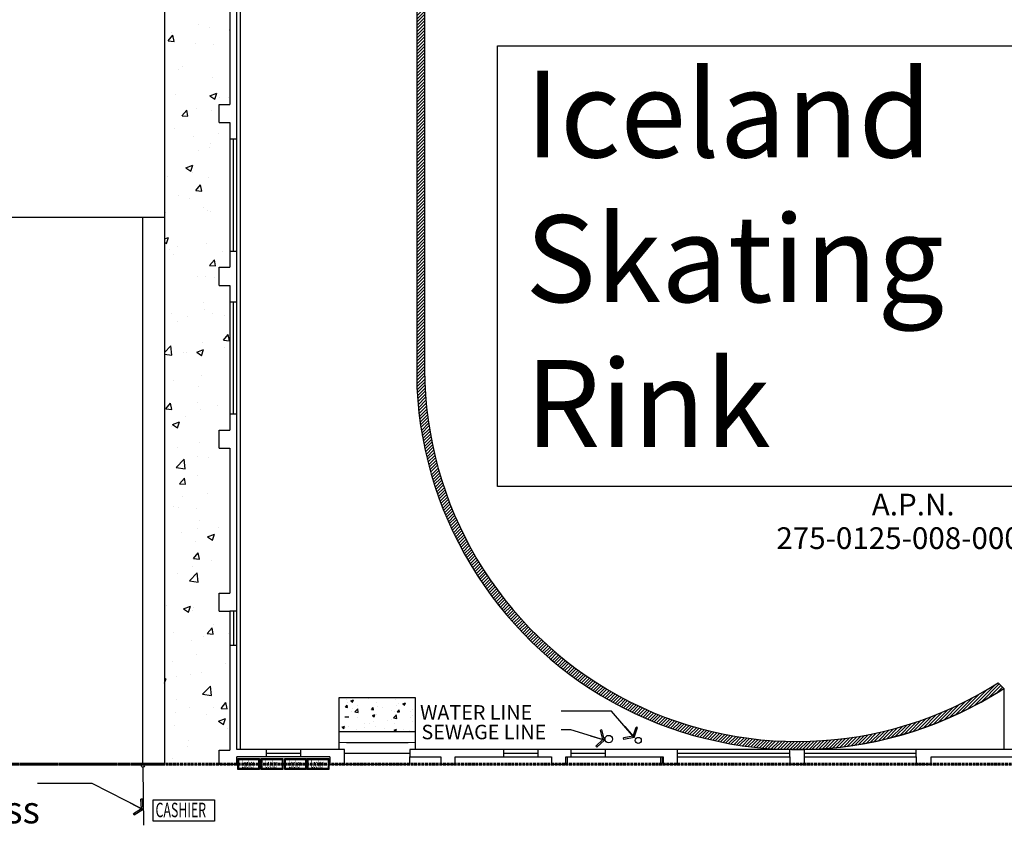
# Model space of a CAD drawing. Units: inches. Extents: x -896 to 16160, y -1713 to 3459.
# Drawn here: x 4673 to 5762, y -926 to -36 of the extents above; entities that cross this region are included whole.
import ezdxf

# ---------------------------------------------------------------- set-up
doc = ezdxf.new("R2010")
doc.units = ezdxf.units.IN
doc.header["$MEASUREMENT"] = 0
doc.linetypes.add('PHANTOM2', pattern=[1.25, 0.625, -0.125, 0.125, -0.125, 0.125, -0.125])
for name, color, linetype in [('S-BARRIER', 230, 'Continuous'), ('S-NOTES', 7, 'Continuous'), ('SCREEN-231', 231, 'Continuous'), ('SitePlan', 7, 'Continuous')]:
    doc.layers.add(name, color=color, linetype=linetype)
doc.layers.add('V-PL-BOUNDARY', color=3, linetype='PHANTOM2', lineweight=60)
doc.styles.add('SitePlanText', font='ARIALN.TTF', dxfattribs={"height": 30})
doc.styles.add('STRUCT-0128', font='romans.shx', dxfattribs={"height": 16})
doc.styles.add('STRUCT-48', font='romans.shx', dxfattribs={"height": 6})
doc.linetypes.add('FENCELINE1', pattern='A,0.25,-0.1,[133,ltypeshp.shx,S=0.1,R=0,X=-0.1,Y=0],-0.1,1', length=1.45)
doc.dimstyles.new('STRUCT-0128', dxfattribs={"dimscale": 128, "dimtxt": 0.125, "dimasz": 0.125, "dimexe": 0.0625, "dimexo": 0.0625, "dimgap": 0.0625, "dimtad": 1, "dimdec": 4, "dimzin": 3, "dimdsep": 46, "dimlunit": 4, "dimtxsty": 'STRUCT-0128', "dimblk1": 'ARCHTICK', "dimblk2": 'ARCHTICK', "dimsah": 1, "dimcen": 0.09375, "dimdle": 0.0625, "dimclrd": 256, "dimclre": 256, "dimclrt": 7, "dimazin": 0, "dimtfac": 1, "dimtdec": 4, "dimtmove": 0, "dimatfit": 3, "dimldrblk": 'DIMBLK1', "dimfxl": 0, "dimtolj": 1, "dimtzin": 3, "dimarcsym": 0})

# ---------------------------------------------------------------- blocks, each defined once
blk = doc.blocks.new('_ARCHTICK')
at = {"color": 0, "linetype": 'ByBlock', "const_width": 0.15}
blk.add_lwpolyline([(-0.5, -0.5), (0.5, 0.5)], dxfattribs=at)
blk = doc.blocks.new('DIMBLK1')
for p, q in [((-1, 0), (-0.125, 0)), ((-0.375, 0.625), (-0.467, 0.57)), ((-0.125, 0), (-0.467, 0.57)), ((-0.125, 0), (-0.467, -0.57)), ((0, 0), (-0.375, 0.625)), ((0, 0), (-0.375, -0.625)), ((-0.375, -0.625), (-0.467, -0.57))]:
    blk.add_line(p, q)
blk.add_polyline3d([(0, 0, 0), (0, 0, 0)])
blk = doc.blocks.new('A$C5E6E07E4')
at = {"color": 4}
for points in [[(0, 12), (24, 12), (24, 0), (0, 0)], [(1, 11), (23, 11), (23, 1), (1, 1)]]:
    blk.add_lwpolyline(points, close=True, dxfattribs=at)
at = {"color": 4, "style": 'STRUCT-0128', "width": 0.350276}
blk.add_text('Locker', height=9, dxfattribs=at).set_placement((4.3, 1.5))
blk = doc.blocks.new('A$C16CE4E5D')
at = {"linetype": 'Continuous'}
blk.add_blockref('A$C5E6E07E4', (0, 0), dxfattribs=at)

msp = doc.modelspace()

# ---------------------------------------------------------------- hatches: boundary and pattern name
h = msp.add_hatch()
h.set_pattern_fill('AR-CONC', color=30, scale=11, style=0)
h.set_pattern_definition([(50, (1790.45, -5002.603), (78.8986, -6.90273), [8.25, -90.75]), (355, (1790.45, -5002.6), (-15.2626, 82.7411), [6.6, -72.6]), (100.4514, (1797.024, -5003.18), (63.636, 75.83835), [7.0114, -77.1256]), (46.1842, (1790.45, -4980.6), (117.3965, -18.2071), [12.375, -136.125]), (96.6356, (1800.23, -4982.12), (102.813, 107.153), [10.5171, -115.6884]), (351.1842, (1790.45, -4980.6), (102.8128, 107.153), [9.9, -108.9]), (21, (1801.45, -4986.103), (65.6598, -44.2881), [8.25, -90.75]), (326, (1801.45, -4986.1), (26.7647, 79.7665), [6.6, -72.6]), (71.4514, (1806.92, -4989.794), (92.4245, 35.4784), [7.0114, -77.1256]), (37.5, (1790.45, -5002.603), (1.33758, 36.61832), [0, -71.72, 0, -73.7, 0, -72.875]), (7.5, (1790.45, -5002.603), (28.93765, 43.3853), [0, -42.02, 0, -70.07, 0, -27.775]), (327.5, (1765.92, -5002.603), (58.72047, -2.48104), [0, -27.5, 0, -85.8, 0, -113.85]), (317.5, (1754.92, -5002.603), (64.15048, 11.01155), [0, -35.75, 0, -56.98, 0, -80.85])])
h.paths.add_polyline_path([(4905.81818, -149.41891), (4893.81818, -149.41891), (4893.81818, -129.41891), (4905.81818, -129.41891), (4905.81818, 30.58109), (4893.81818, 30.58109), (4893.81818, 50.58109), (4905.81818, 50.58109), (4905.81818, 210.58109), (4893.81818, 210.58109), (4893.81818, 230.58109), (4905.81818, 230.58109), (4905.81818, 390.58109), (4893.81818, 390.58109), (4893.81818, 410.58109), (4905.81818, 410.58109), (4905.81818, 435.26859), (4833.5173, 435.26859), (4833.5173, -858.48141), (4893.81818, -858.48141), (4893.81818, -843.23141), (4905.81818, -843.23141), (4905.81818, -689.48141), (4899.81818, -689.48141), (4893.81818, -669.48141), (4905.81818, -669.48141), (4905.81818, -509.41891), (4893.81818, -509.41891), (4893.81818, -489.41891), (4905.81818, -489.41891), (4905.81818, -329.41891), (4893.81818, -329.41891), (4893.81818, -309.41891), (4905.81818, -309.41891)])
h = msp.add_hatch()
h.set_pattern_fill('ANSI31', color=30, scale=20, style=0)
h.set_pattern_definition([(45, (1713.6934, -1008.5188), (-1.767767, 1.767767), [])])
h.paths.add_polyline_path([(5112.56818, -442.2881, 0.4003738803), (5533.36049, -842.52592), (5533.3604, -833.54457, -0.4135154058), (5121.06818, -422.27336), (5121.06818, 364.87238), (5112.56818, 364.87238)])
h = msp.add_hatch()
h.set_pattern_fill('AR-CONC', color=30, scale=4, style=0)
h.set_pattern_definition([(50, (1713.693, -1008.519), (28.6904, -2.51009), [3, -33]), (355, (1713.693, -1008.52), (-5.55005, 30.08769), [2.4, -26.4]), (100.4514, (1716.084, -1008.728), (23.14038, 27.57758), [2.5496, -28.04568]), (46.1842, (1713.693, -1000.52), (42.68964, -6.62076), [4.5, -49.5]), (96.6356, (1717.25, -1001.07), (37.3865, 38.9647), [3.8244, -42.0685]), (351.1842, (1713.693, -1000.52), (37.3865, 38.96474), [3.6, -39.6]), (21, (1717.693, -1002.519), (23.87628, -16.10476), [3, -33]), (326, (1717.693, -1002.52), (9.73261, 29.006), [2.4, -26.4]), (71.4514, (1719.683, -1003.86), (33.6089, 12.90122), [2.5496, -28.04568]), (37.5, (1713.693, -1008.519), (0.486394, 13.315754), [0, -26.08, 0, -26.8, 0, -26.5]), (7.5, (1713.693, -1008.519), (10.52278, 15.77647), [0, -15.28, 0, -25.48, 0, -10.1]), (327.5, (1704.773, -1008.519), (21.352897, -0.902195), [0, -10, 0, -31.2, 0, -41.4]), (317.5, (1700.773, -1008.519), (23.32745, 4.0042), [0, -13, 0, -20.72, 0, -29.4])])
h.paths.add_polyline_path([(5102.75568, -822.48428), (5102.75568, -792.98141), (5034.75568, -792.98141), (5034.75568, -822.57902)], flags=17)
h.paths.add_polyline_path([(5034.75568, -792.98141), (5102.75568, -792.98141), (5102.75568, -822.48428), (5110.75568, -822.47313), (5110.75568, -784.98141), (5026.75568, -784.98141), (5026.75568, -822.59017), (5034.75568, -822.57902)])

# ---------------------------------------------------------------- linework, layer by layer
at = {"color": 30}
for p, q in [((4913.38068, -842.48141), (4913.38068, 452.76859)), ((4917.13068, 452.76859), (4917.13068, -842.48357)), ((5112.56818, 364.87238), (5112.56818, -442.2881)), ((5121.06818, 364.87238), (5121.06818, -422.27336)), ((4905.81818, 30.58109), (4905.81818, -129.41891)), ((4893.81818, -129.41891), (4905.81818, -129.41891)), ((4893.81818, -149.41891), (4893.81818, -129.41891)), ((4893.81818, -149.41891), (4905.81818, -149.41891)), ((4905.81818, -149.41891), (4905.81818, -309.41891)), ((4905.81818, -167.41891), (4913.38068, -167.41891)), ((4909.59943, -291.41891), (4909.59943, -167.41891)), ((4833.5173, -254.37157), (4833.5173, -858.48141)), ((4905.81818, -291.41891), (4913.38068, -291.41891)), ((4893.81818, -329.41891), (4893.81818, -309.41891)), ((4893.81818, -309.41891), (4905.81818, -309.41891)), ((4893.81818, -329.41891), (4905.81818, -329.41891)), ((4905.81818, -329.41891), (4905.81818, -489.41891)), ((4905.81818, -347.41891), (4913.38068, -347.41891)), ((4909.59943, -471.41891), (4909.59943, -347.41891)), ((4905.81818, -471.41891), (4913.38068, -471.41891)), ((4893.81818, -509.41891), (4893.81818, -489.41891)), ((4893.81818, -489.41891), (4905.81818, -489.41891)), ((4893.81818, -509.41891), (4905.81818, -509.41891)), ((4905.81818, -509.41891), (4905.81818, -669.48141)), ((4893.81818, -669.48141), (4905.81818, -669.48141)), ((4893.81818, -689.48141), (4893.81818, -669.48141)), ((4893.81818, -689.48141), (4905.81818, -689.48141)), ((4905.81818, -689.48141), (4905.81818, -843.23141)), ((4913.38068, -689.48141), (4905.81818, -689.48141)), ((4909.81818, -689.48141), (4909.81818, -727.48141)), ((4913.38068, -727.48141), (4905.81818, -727.48141)), ((5728.8327, -794.07843), (5752.34661, -770.56453)), ((5736.51559, -789.93107), (5756.55199, -769.89467)), ((5744.69957, -785.28263), (5758.31976, -771.66244)), ((5761.56818, -774.91086), (5755.33209, -768.67477)), ((5714.61724, -801.22283), (5734.95833, -780.88173)), ((5721.55589, -797.8197), (5743.29883, -776.07677)), ((5753.52476, -779.99297), (5760.08752, -773.43021)), ((5026.75568, -842.48141), (5026.75568, -784.98141)), ((5026.75568, -784.98141), (5110.75568, -784.98141)), ((5110.75568, -784.98141), (5110.75568, -842.572)), ((5695.37927, -809.85419), (5712.79394, -792.43953)), ((5701.5637, -807.20529), (5719.79819, -788.9708)), ((5707.96614, -804.33839), (5727.16095, -785.14358)), ((5672.38848, -818.70285), (5687.42199, -803.66933)), ((5677.90826, -816.7186), (5693.43617, -801.19069)), ((5683.57008, -814.59231), (5699.65075, -798.51164)), ((5689.38814, -812.30979), (5706.09228, -795.60565)), ((5641.6784, -828.19972), (5654.55585, -815.32228)), ((5646.55025, -826.8634), (5659.71577, -813.69789)), ((5651.51163, -825.43756), (5664.9886, -811.96059)), ((5656.5687, -823.91602), (5670.38379, -810.10093)), ((5661.72841, -822.29184), (5675.91223, -808.10803)), ((5666.99866, -820.55713), (5681.58664, -805.96916)), ((5026.75568, -822.59017), (5110.75568, -822.47313)), ((5592.75141, -838.23584), (5603.44713, -827.54012)), ((5596.90603, -837.61676), (5607.74839, -826.7744)), ((5601.1115, -836.94682), (5612.1082, -825.95012)), ((5605.37, -836.22385), (5616.5294, -825.06445)), ((5609.68389, -835.44549), (5621.0151, -824.11428)), ((5614.05572, -834.6092), (5625.5687, -823.09622)), ((5618.48826, -833.71219), (5630.19392, -822.00653)), ((5622.98454, -832.75144), (5634.89489, -820.8411)), ((5627.54787, -831.72365), (5639.67618, -819.59534)), ((5632.18189, -830.62517), (5644.54286, -818.2642)), ((5636.89059, -829.452), (5649.50062, -816.84197)), ((5026.75568, -834.43241), (5110.75568, -834.48513)), ((5034.75568, -834.48141), (5102.75568, -834.48141)), ((5533.3604, -833.98724), (5533.80333, -833.54431)), ((5533.36044, -837.52274), (5537.35818, -833.525)), ((5533.36047, -841.05823), (5540.94426, -833.47445)), ((5535.43612, -842.51812), (5544.56242, -833.39182)), ((5539.00906, -842.48072), (5548.21356, -833.27621)), ((5542.61307, -842.41224), (5551.89863, -833.12668)), ((5546.24899, -842.31185), (5555.61862, -832.94222)), ((5549.91772, -842.17866), (5559.37461, -832.72177)), ((5553.62019, -842.01172), (5563.16771, -832.4642)), ((5557.35738, -841.81006), (5566.99912, -832.16833)), ((5561.13035, -841.57263), (5570.87011, -831.83287)), ((5564.94021, -841.2983), (5574.78204, -831.45647)), ((5568.78813, -840.98591), (5578.73636, -831.03769)), ((5572.67538, -840.6342), (5582.7346, -830.57498)), ((5576.60328, -840.24183), (5586.77843, -830.06669)), ((5580.57326, -839.80739), (5590.86961, -829.51104)), ((5584.58684, -839.32934), (5595.01005, -828.90613)), ((5588.64564, -838.80607), (5599.20182, -828.24989)), ((4893.81818, -858.48141), (4893.81818, -843.23141)), ((4893.81818, -843.23141), (4905.81818, -843.23141)), ((5032.69318, -842.55013), (4913.38068, -842.48141)), ((4945.88068, -842.48141), (4945.88068, -850.48141)), ((4945.88068, -846.48141), (4983.88068, -846.48141)), ((4983.88068, -842.48141), (4983.88068, -850.48141)), ((5032.69318, -850.48141), (5032.69318, -842.48141)), ((5032.69318, -846.48141), (5104.81818, -846.48141)), ((5104.81818, -842.48141), (5104.81818, -850.48141)), ((5953.56818, -842.48141), (5104.94318, -842.57263)), ((5208.25568, -842.48141), (5208.25568, -850.48141)), ((5208.25568, -846.48141), (5246.25568, -846.48141)), ((5246.25568, -842.48141), (5246.25568, -850.48141)), ((5282.75568, -842.48141), (5282.75568, -850.48141)), ((5282.75568, -846.48141), (5320.75568, -846.48141)), ((5320.75568, -842.48141), (5320.75568, -850.48141)), ((5400.81818, -850.48141), (5400.81818, -842.54082)), ((5400.81818, -846.51111), (5524.88068, -846.50445)), ((5524.88068, -850.48141), (5524.88068, -842.52749)), ((5541.25568, -850.48141), (5541.25568, -842.52573)), ((5541.25568, -846.50357), (5664.75568, -846.49693)), ((5664.75568, -850.48141), (5664.75568, -842.51245)), ((4893.81818, -858.48141), (4913.31818, -858.48141)), ((4913.31818, -858.48141), (4913.31818, -850.48141)), ((5016.44318, -850.48141), (4913.31818, -850.48141)), ((5016.44318, -858.48141), (5032.69318, -858.48141)), ((5032.69318, -858.48141), (5032.69318, -850.48141)), ((5032.69318, -858.48141), (5104.81818, -858.48141)), ((5104.81818, -850.48141), (5139.06818, -850.48141)), ((5104.81818, -858.48141), (5104.81818, -850.48141)), ((5139.06818, -850.48141), (5139.06818, -858.48141)), ((5139.06818, -858.48141), (5155.06818, -858.48141)), ((5155.06818, -858.48141), (5155.06818, -850.48141)), ((5155.06818, -850.48141), (5261.38068, -850.48141)), ((5261.38068, -850.48141), (5261.38068, -858.48141)), ((5261.38068, -858.48141), (5277.38068, -858.48141)), ((5277.38068, -858.48141), (5277.38068, -850.48141)), ((5277.38068, -850.48141), (5384.81818, -850.48141)), ((5384.81818, -850.48141), (5384.81818, -858.48141)), ((5384.81818, -858.48141), (5400.81818, -858.48141)), ((5400.81818, -858.48141), (5400.81818, -850.48141)), ((5400.81818, -850.48141), (5524.88068, -850.48141)), ((5524.88068, -850.48141), (5524.88068, -858.48141)), ((5524.88068, -858.48141), (5541.25568, -858.48141)), ((5541.25568, -858.48141), (5541.25568, -850.48141)), ((5541.25568, -850.48141), (5664.75568, -850.48141)), ((5664.75568, -850.48141), (5664.75568, -858.48141)), ((5664.75568, -858.48141), (5681.25568, -858.48141)), ((5681.25568, -858.48141), (5681.25568, -850.48141)), ((5681.25568, -850.48141), (5811.25568, -850.48141))]:
    msp.add_line(p, q, dxfattribs=at)
for points in [[(4305.5173, 945.62843), (4833.5173, 945.62843), (4833.5173, -254.37157), (4305.5173, -254.37157)], [(5541.25568, -842.52573), (5551.28896, -842.12064), (5557.35738, -841.81006), (5564.94021, -841.2983), (5572.67538, -840.6342), (5580.57326, -839.80739), (5601.1115, -836.94682), (5627.54787, -831.72365), (5663.53123, -821.7071), (5689.38814, -812.30979), (5714.61724, -801.22283), (5736.51559, -789.93107), (5755.37197, -778.84827), (5761.56818, -774.91086), (5761.56818, -842.50204)], [(5277.38068, -850.48141), (5278.88068, -850.48141), (5278.88068, -857.98141), (5277.38068, -857.98141)], [(5382.19318, -850.48141), (5383.69318, -850.48141), (5383.69318, -857.98141), (5382.19318, -857.98141)]]:
    msp.add_lwpolyline(points, close=True, dxfattribs=at)
for points in [[(5201.87143, -64.50083), (5876.31601, -64.50083), (5876.31601, -551.73128), (5201.87143, -551.73128), (5201.87143, -64.50083)], [(5026.75568, -842.48141), (5026.75568, -784.98141), (5110.75568, -784.98141), (5110.76187, -842.572)], [(5032.71383, -806.33451), (5037.37355, -806.33451)]]:
    msp.add_lwpolyline(points, dxfattribs=at)
at = {"linetype": 'Continuous'}
msp.add_lwpolyline([(4820.74433, -898.02791), (4888.897, -898.02791), (4888.897, -921.55131), (4820.74433, -921.55131)], close=True, dxfattribs=at)
at = {"color": 30}
for centre, radius in [((5324.75071, -830.8651), 4.12341), ((5357.41501, -832.3836), 3.3737)]:
    msp.add_circle(centre, radius, dxfattribs=at)
for centre, radius, start, end in [((5533.34076, -421.27077), 412.2738, 180.13933563, 302.57859704), ((5532.81819, -421.77597), 420.7503, 182.79435194, 302.93393292)]:
    msp.add_arc(centre, radius, start, end, dxfattribs=at)
at = {"layer": 'S-BARRIER', "linetype": 'FENCELINE1', "ltscale": 0.2}
for p, q in [((4809.53229, -858.82312), (4809.53229, -254.37157)), ((4809.53229, -862.22082), (4810.09814, -926.17722))]:
    msp.add_line(p, q, dxfattribs=at)
at = {"layer": 'S-BARRIER', "linetype": 'Continuous'}
msp.add_circle((4809.53229, -860.52732), 1.7042, dxfattribs=at)
at = {"layer": 'SCREEN-231', "linetype": 'Continuous'}
msp.add_line((5016.44318, -850.48141), (5016.44318, -858.48141), dxfattribs=at)
at = {"layer": 'SitePlan', "linetype": 'Continuous'}
msp.add_lwpolyline([(4833.5173, -858.48141), (4809.69343, -858.48141)], dxfattribs=at)
at = {"layer": 'V-PL-BOUNDARY', "ltscale": 0.5}
msp.add_line((7104.84654, -858.71682), (4833.5173, -858.48141), dxfattribs=at)
at = {"layer": 'V-PL-BOUNDARY'}
msp.add_lwpolyline([(4833.5173, -858.48141), (4225.83254, -858.48141)], dxfattribs=at)

# ---------------------------------------------------------------- block references
at = {"linetype": 'Continuous'}
for p in [(4914.5676, -864.33358), (4940.47043, -864.33358), (4966.37326, -864.33359), (4991.27608, -864.33359)]:
    msp.add_blockref('A$C16CE4E5D', p, dxfattribs=at)

# ---------------------------------------------------------------- texts
at = {"color": 30, "attachment_point": 1}
for s, insert, char_height, width, style in [('Iceland\\PSkating Rink', (5232.47922, -91.93928), 96, 614, 'SitePlanText'), ('{\\fSansSerif|b0|i0|c2|p2;A.P.N. }', (5615.68106, -559.63598), 24, 112.5693254, 'STRUCT-48'), ('{\\fSansSerif|b0|i0|c2|p2;275-0125-008-0000}', (5510.11662, -596.79295), 24, 112.5693254, 'STRUCT-48'), ('WATER LINE', (5116.07389, -793.39519), 16, 165.234773, 'STRUCT-0128'), ('SEWAGE LINE', (5117.6143, -815.07133), 16, 165.234773, 'STRUCT-0128')]:
    msp.add_mtext(s, dxfattribs=dict(at, insert=insert, char_height=char_height, width=width, style=style))
at = {"layer": 'S-NOTES', "linetype": 'Continuous', "style": 'STRUCT-0128', "width": 0.626714}
msp.add_text('CASHIER', height=16, dxfattribs=at).set_placement((4823.53017, -917.23313))
at = {"layer": 'SitePlan', "linetype": 'Continuous', "style": 'SitePlanText'}
msp.add_text('Public Access', height=30, dxfattribs=at).set_placement((4439.06714, -924.04514))

# ---------------------------------------------------------------- leaders
at = {"color": 30}
for points in [[(5352.90199, -829.20757), (5327.88264, -800.16703), (5272.19931, -800.16703)], [(5320.08811, -831.97141), (5282.88054, -820.82113), (5272.21436, -820.82113)]]:
    msp.add_leader(points, dimstyle='STRUCT-0128', override={"dimgap": 0.0625, "dimtad": 0}, dxfattribs=at)
at = {"layer": 'S-NOTES', "linetype": 'Continuous'}
msp.add_leader([(4809.81522, -908.75852), (4753.38774, -880.12239), (4692.92006, -880.12239)], dimstyle='STRUCT-0128', override={"dimgap": 0.0625, "dimtad": 0}, dxfattribs=at)

doc.saveas('drawing.dxf')
